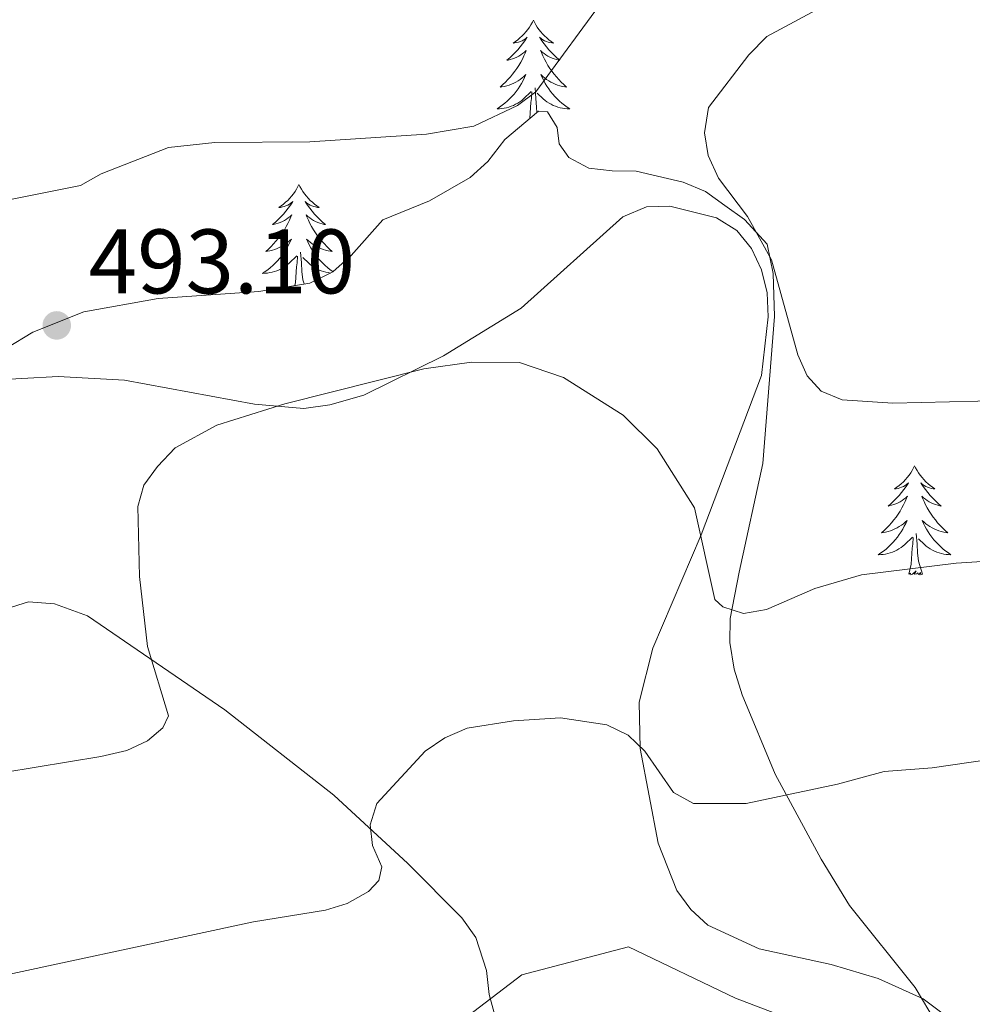
# Model space of a CAD drawing. Units: metres. Extents: x 586473 to 590965, y 707963 to 710990.
# Drawn here: x 587853 to 587958, y 709842 to 709950 of the extents above; entities that cross this region are included whole.
import ezdxf

# ---------------------------------------------------------------- set-up
doc = ezdxf.new("R2010")
doc.units = ezdxf.units.M
doc.header["$MEASUREMENT"] = 0
for name, color, linetype, lineweight in [('Carátula', 7, 'Continuous', 0), ('Elementos auxiliares', 7, 'Continuous', 0), ('Entidades rústicas y varios', 7, 'Continuous', 0), ('Relieve y altimetría', 7, 'Continuous', 0), ('Textos de rotulación', 7, 'Continuous', 0)]:
    doc.layers.add(name, color=color, linetype=linetype, lineweight=lineweight)
doc.styles.add('Style-arial', font='arial.shx', dxfattribs={"bigfont": 'arialbig.shx'})

# ---------------------------------------------------------------- blocks, each defined once
blk = doc.blocks.new('5PATER_1')
at = {"layer": 'Relieve y altimetría', "linetype": 'Continuous', "lineweight": 0}
h = blk.add_hatch(color=250, dxfattribs=at)
edge = h.paths.add_edge_path()
edge.add_ellipse((0, 0), major_axis=(-1.1, -1.11), ratio=0.999422, start_angle=0, end_angle=360)

msp = doc.modelspace()

# ---------------------------------------------------------------- linework, layer by layer
at = {"layer": 'Carátula', "color": 7, "linetype": 'Continuous', "lineweight": 0}
msp.add_3dface([(586510.562, 707963.453), (590965.191, 708020.501), (590927.158, 710990.269), (586472.53, 710933.221)], dxfattribs=at)
at = {"layer": 'Elementos auxiliares', "color": 250, "linetype": 'Continuous', "lineweight": 0}
msp.add_3dface([(587379.12, 708368.64), (587350.08, 710681.88), (590771.45, 710725.71), (590801.62, 708412.47)], dxfattribs=at)
at = {"layer": 'Entidades rústicas y varios', "color": 92, "linetype": 'Continuous', "lineweight": 0, "flags": 128}
for points in [[(587909.591, 709949.987), (587909.48, 709949.768), (587909.325, 709949.493), (587909.157, 709949.227), (587908.975, 709948.97), (587908.781, 709948.722), (587908.574, 709948.484), (587908.355, 709948.258), (587908.125, 709948.042), (587907.885, 709947.839), (587907.634, 709947.648), (587907.374, 709947.47), (587907.573, 709947.493), (587907.776, 709947.531), (587907.975, 709947.586), (587908.17, 709947.655), (587908.359, 709947.74), (587908.54, 709947.839), (587908.714, 709947.951), (587908.919, 709948.142), (587908.878, 709948.077), (587908.648, 709947.732), (587908.405, 709947.396), (587908.149, 709947.07), (587907.881, 709946.754), (587907.601, 709946.449), (587907.309, 709946.155), (587907.006, 709945.872), (587906.693, 709945.601), (587906.817, 709945.624), (587907.063, 709945.682), (587907.305, 709945.755), (587907.541, 709945.843), (587907.772, 709945.946), (587907.995, 709946.064), (587908.211, 709946.195), (587908.418, 709946.34), (587908.615, 709946.497), (587908.802, 709946.667), (587908.714, 709946.445), (587908.558, 709946.084), (587908.387, 709945.73), (587908.202, 709945.383), (587908.002, 709945.043), (587907.79, 709944.712), (587907.563, 709944.39), (587907.324, 709944.078), (587907.073, 709943.775), (587906.809, 709943.483), (587906.534, 709943.202), (587906.247, 709942.932), (587905.95, 709942.674), (587906.146, 709942.699), (587906.413, 709942.746), (587906.676, 709942.809), (587906.935, 709942.888), (587907.19, 709942.982), (587907.438, 709943.09), (587907.679, 709943.213), (587907.913, 709943.351), (587908.138, 709943.501), (587908.354, 709943.665), (587908.56, 709943.841), (587908.755, 709944.029), (587908.614, 709943.702), (587908.459, 709943.381), (587908.29, 709943.067), (587908.107, 709942.762), (587907.91, 709942.465), (587907.7, 709942.177), (587907.477, 709941.899), (587907.242, 709941.631), (587906.996, 709941.373), (587906.738, 709941.128), (587906.469, 709940.894), (587906.19, 709940.672), (587905.901, 709940.463), (587905.611, 709940.272), (587905.876, 709940.281), (587906.139, 709940.306), (587906.401, 709940.347), (587906.66, 709940.404), (587906.915, 709940.476), (587907.165, 709940.563), (587907.409, 709940.666), (587907.647, 709940.782), (587907.877, 709940.913), (587908.099, 709941.058), (587908.312, 709941.216), (587908.515, 709941.386), (587909.363, 709942.185)], [(587909.591, 709949.987), (587909.702, 709949.768), (587909.857, 709949.493), (587910.025, 709949.227), (587910.207, 709948.97), (587910.401, 709948.722), (587910.608, 709948.484), (587910.827, 709948.258), (587911.057, 709948.042), (587911.297, 709947.839), (587911.548, 709947.648), (587911.808, 709947.47), (587911.609, 709947.493), (587911.406, 709947.531), (587911.207, 709947.586), (587911.012, 709947.655), (587910.823, 709947.74), (587910.642, 709947.839), (587910.468, 709947.951), (587910.263, 709948.142), (587910.304, 709948.077), (587910.534, 709947.732), (587910.777, 709947.396), (587911.033, 709947.07), (587911.301, 709946.754), (587911.581, 709946.449), (587911.873, 709946.155), (587912.176, 709945.872), (587912.489, 709945.601), (587912.365, 709945.624), (587912.119, 709945.682), (587911.877, 709945.755), (587911.641, 709945.843), (587911.41, 709945.946), (587911.187, 709946.064), (587910.971, 709946.195), (587910.764, 709946.34), (587910.567, 709946.497), (587910.38, 709946.667), (587910.468, 709946.445), (587910.624, 709946.084), (587910.795, 709945.73), (587910.98, 709945.383), (587911.18, 709945.043), (587911.392, 709944.712), (587911.619, 709944.39), (587911.858, 709944.078), (587912.109, 709943.775), (587912.373, 709943.483), (587912.648, 709943.202), (587912.935, 709942.932), (587913.232, 709942.674), (587913.036, 709942.699), (587912.769, 709942.746), (587912.506, 709942.809), (587912.247, 709942.888), (587911.992, 709942.982), (587911.744, 709943.09), (587911.503, 709943.213), (587911.269, 709943.351), (587911.044, 709943.501), (587910.828, 709943.665), (587910.622, 709943.841), (587910.427, 709944.029), (587910.568, 709943.702), (587910.723, 709943.381), (587910.892, 709943.067), (587911.075, 709942.762), (587911.272, 709942.465), (587911.482, 709942.177), (587911.705, 709941.899), (587911.94, 709941.631), (587912.186, 709941.373), (587912.444, 709941.128), (587912.713, 709940.894), (587912.992, 709940.672), (587913.281, 709940.463), (587913.571, 709940.272), (587913.306, 709940.281), (587913.043, 709940.306), (587912.781, 709940.347), (587912.522, 709940.404), (587912.267, 709940.476), (587912.017, 709940.563), (587911.773, 709940.666), (587911.535, 709940.782), (587911.305, 709940.913), (587911.083, 709941.058), (587910.87, 709941.216), (587910.667, 709941.386), (587910.009, 709942.006)], [(587909.982, 709939.886), (587909.922, 709940.48), (587909.876, 709941.429), (587909.774, 709942.593)], [(587909.214, 709939.24), (587909.217, 709939.254), (587909.33, 709940.996), (587909.378, 709941.429), (587909.441, 709942.152)], [(587883.933, 709932.001), (587883.822, 709931.782), (587883.667, 709931.507), (587883.499, 709931.241), (587883.317, 709930.984), (587883.123, 709930.736), (587882.916, 709930.498), (587882.697, 709930.272), (587882.467, 709930.056), (587882.227, 709929.853), (587881.976, 709929.662), (587881.716, 709929.484), (587881.915, 709929.507), (587882.118, 709929.545), (587882.317, 709929.6), (587882.512, 709929.669), (587882.701, 709929.754), (587882.882, 709929.853), (587883.056, 709929.965), (587883.261, 709930.156), (587883.22, 709930.091), (587882.99, 709929.746), (587882.747, 709929.41), (587882.491, 709929.084), (587882.223, 709928.768), (587881.943, 709928.463), (587881.651, 709928.169), (587881.348, 709927.886), (587881.035, 709927.615), (587881.159, 709927.638), (587881.405, 709927.696), (587881.647, 709927.769), (587881.883, 709927.857), (587882.114, 709927.96), (587882.337, 709928.078), (587882.553, 709928.209), (587882.76, 709928.354), (587882.957, 709928.511), (587883.144, 709928.681), (587883.056, 709928.459), (587882.9, 709928.098), (587882.729, 709927.744), (587882.544, 709927.397), (587882.344, 709927.057), (587882.132, 709926.726), (587881.905, 709926.404), (587881.666, 709926.092), (587881.415, 709925.789), (587881.151, 709925.497), (587880.876, 709925.216), (587880.589, 709924.946), (587880.292, 709924.688), (587880.488, 709924.713), (587880.755, 709924.76), (587881.018, 709924.823), (587881.277, 709924.902), (587881.532, 709924.996), (587881.78, 709925.104), (587882.021, 709925.227), (587882.255, 709925.365), (587882.48, 709925.515), (587882.696, 709925.679), (587882.902, 709925.855), (587883.097, 709926.043), (587882.956, 709925.716), (587882.801, 709925.395), (587882.632, 709925.081), (587882.449, 709924.776), (587882.252, 709924.479), (587882.042, 709924.191), (587881.819, 709923.913), (587881.584, 709923.645), (587881.338, 709923.387), (587881.08, 709923.142), (587880.811, 709922.908), (587880.532, 709922.686), (587880.243, 709922.477), (587879.953, 709922.286), (587880.218, 709922.295), (587880.481, 709922.32), (587880.743, 709922.361), (587881.002, 709922.418), (587881.257, 709922.49), (587881.507, 709922.577), (587881.751, 709922.68), (587881.989, 709922.796), (587882.219, 709922.927), (587882.441, 709923.072), (587882.654, 709923.23), (587882.857, 709923.4), (587883.705, 709924.199)], [(587883.933, 709932.001), (587884.044, 709931.782), (587884.199, 709931.507), (587884.367, 709931.241), (587884.549, 709930.984), (587884.743, 709930.736), (587884.95, 709930.498), (587885.169, 709930.272), (587885.399, 709930.056), (587885.639, 709929.853), (587885.89, 709929.662), (587886.15, 709929.484), (587885.951, 709929.507), (587885.748, 709929.545), (587885.549, 709929.6), (587885.354, 709929.669), (587885.165, 709929.754), (587884.984, 709929.853), (587884.81, 709929.965), (587884.605, 709930.156), (587884.646, 709930.091), (587884.876, 709929.746), (587885.119, 709929.41), (587885.375, 709929.084), (587885.643, 709928.768), (587885.923, 709928.463), (587886.215, 709928.169), (587886.518, 709927.886), (587886.831, 709927.615), (587886.707, 709927.638), (587886.461, 709927.696), (587886.219, 709927.769), (587885.983, 709927.857), (587885.752, 709927.96), (587885.529, 709928.078), (587885.313, 709928.209), (587885.106, 709928.354), (587884.909, 709928.511), (587884.722, 709928.681), (587884.81, 709928.459), (587884.966, 709928.098), (587885.137, 709927.744), (587885.322, 709927.397), (587885.522, 709927.057), (587885.734, 709926.726), (587885.961, 709926.404), (587886.2, 709926.092), (587886.451, 709925.789), (587886.715, 709925.497), (587886.99, 709925.216), (587887.277, 709924.946), (587887.574, 709924.688), (587887.378, 709924.713), (587887.111, 709924.76), (587886.848, 709924.823), (587886.589, 709924.902), (587886.334, 709924.996), (587886.086, 709925.104), (587885.845, 709925.227), (587885.611, 709925.365), (587885.386, 709925.515), (587885.17, 709925.679), (587884.964, 709925.855), (587884.769, 709926.043), (587884.91, 709925.716), (587885.065, 709925.395), (587885.234, 709925.081), (587885.417, 709924.776), (587885.614, 709924.479), (587885.824, 709924.191), (587886.047, 709923.913), (587886.282, 709923.645), (587886.528, 709923.387), (587886.786, 709923.142), (587887.055, 709922.908), (587887.334, 709922.686), (587887.623, 709922.477), (587887.652, 709922.458)], [(587884.494, 709921.123), (587884.355, 709921.59), (587884.264, 709922.494), (587884.218, 709923.443), (587884.116, 709924.607)], [(587883.491, 709920.956), (587883.559, 709921.268), (587883.672, 709923.01), (587883.72, 709923.443), (587883.783, 709924.166)], [(587887.374, 709922.322), (587887.123, 709922.361), (587886.864, 709922.418), (587886.609, 709922.49), (587886.359, 709922.577), (587886.115, 709922.68), (587885.877, 709922.796), (587885.647, 709922.927), (587885.425, 709923.072), (587885.212, 709923.23), (587885.009, 709923.4), (587884.351, 709924.02)], [(587951.33, 709901.214), (587951.219, 709900.995), (587951.064, 709900.72), (587950.896, 709900.454), (587950.714, 709900.197), (587950.52, 709899.949), (587950.313, 709899.711), (587950.094, 709899.485), (587949.864, 709899.269), (587949.624, 709899.066), (587949.373, 709898.875), (587949.113, 709898.697), (587949.312, 709898.72), (587949.515, 709898.758), (587949.714, 709898.813), (587949.909, 709898.882), (587950.098, 709898.967), (587950.279, 709899.066), (587950.453, 709899.178), (587950.658, 709899.369), (587950.617, 709899.304), (587950.387, 709898.959), (587950.144, 709898.623), (587949.888, 709898.297), (587949.62, 709897.981), (587949.34, 709897.676), (587949.048, 709897.382), (587948.745, 709897.099), (587948.432, 709896.828), (587948.556, 709896.851), (587948.802, 709896.909), (587949.044, 709896.982), (587949.28, 709897.07), (587949.511, 709897.173), (587949.734, 709897.291), (587949.95, 709897.422), (587950.157, 709897.567), (587950.354, 709897.724), (587950.541, 709897.894), (587950.453, 709897.672), (587950.297, 709897.311), (587950.126, 709896.957), (587949.941, 709896.61), (587949.741, 709896.27), (587949.529, 709895.939), (587949.302, 709895.617), (587949.063, 709895.305), (587948.812, 709895.002), (587948.548, 709894.71), (587948.273, 709894.429), (587947.986, 709894.159), (587947.689, 709893.901), (587947.885, 709893.926), (587948.152, 709893.973), (587948.415, 709894.036), (587948.674, 709894.115), (587948.929, 709894.209), (587949.177, 709894.317), (587949.418, 709894.44), (587949.652, 709894.578), (587949.877, 709894.728), (587950.093, 709894.892), (587950.299, 709895.068), (587950.494, 709895.256), (587950.353, 709894.929), (587950.198, 709894.608), (587950.029, 709894.294), (587949.846, 709893.989), (587949.649, 709893.692), (587949.439, 709893.404), (587949.216, 709893.126), (587948.981, 709892.858), (587948.735, 709892.6), (587948.477, 709892.355), (587948.208, 709892.121), (587947.929, 709891.899), (587947.64, 709891.69), (587947.35, 709891.499), (587947.615, 709891.508), (587947.878, 709891.533), (587948.14, 709891.574), (587948.399, 709891.631), (587948.654, 709891.703), (587948.904, 709891.79), (587949.148, 709891.893), (587949.386, 709892.009), (587949.616, 709892.14), (587949.838, 709892.285), (587950.051, 709892.443), (587950.254, 709892.613), (587951.102, 709893.412)], [(587951.33, 709901.214), (587951.441, 709900.995), (587951.596, 709900.72), (587951.764, 709900.454), (587951.946, 709900.197), (587952.14, 709899.949), (587952.347, 709899.711), (587952.566, 709899.485), (587952.796, 709899.269), (587953.036, 709899.066), (587953.287, 709898.875), (587953.547, 709898.697), (587953.348, 709898.72), (587953.145, 709898.758), (587952.946, 709898.813), (587952.751, 709898.882), (587952.562, 709898.967), (587952.381, 709899.066), (587952.207, 709899.178), (587952.002, 709899.369), (587952.043, 709899.304), (587952.273, 709898.959), (587952.516, 709898.623), (587952.772, 709898.297), (587953.04, 709897.981), (587953.32, 709897.676), (587953.612, 709897.382), (587953.915, 709897.099), (587954.228, 709896.828), (587954.104, 709896.851), (587953.858, 709896.909), (587953.616, 709896.982), (587953.38, 709897.07), (587953.149, 709897.173), (587952.926, 709897.291), (587952.71, 709897.422), (587952.503, 709897.567), (587952.306, 709897.724), (587952.119, 709897.894), (587952.207, 709897.672), (587952.363, 709897.311), (587952.534, 709896.957), (587952.719, 709896.61), (587952.919, 709896.27), (587953.131, 709895.939), (587953.358, 709895.617), (587953.597, 709895.305), (587953.848, 709895.002), (587954.112, 709894.71), (587954.387, 709894.429), (587954.674, 709894.159), (587954.971, 709893.901), (587954.775, 709893.926), (587954.508, 709893.973), (587954.245, 709894.036), (587953.986, 709894.115), (587953.731, 709894.209), (587953.483, 709894.317), (587953.242, 709894.44), (587953.008, 709894.578), (587952.783, 709894.728), (587952.567, 709894.892), (587952.361, 709895.068), (587952.166, 709895.256), (587952.307, 709894.929), (587952.462, 709894.608), (587952.631, 709894.294), (587952.814, 709893.989), (587953.011, 709893.692), (587953.221, 709893.404), (587953.444, 709893.126), (587953.679, 709892.858), (587953.925, 709892.6), (587954.183, 709892.355), (587954.452, 709892.121), (587954.731, 709891.899), (587955.02, 709891.69), (587955.31, 709891.499), (587955.045, 709891.508), (587954.782, 709891.533), (587954.52, 709891.574), (587954.261, 709891.631), (587954.006, 709891.703), (587953.756, 709891.79), (587953.512, 709891.893), (587953.274, 709892.009), (587953.044, 709892.14), (587952.822, 709892.285), (587952.609, 709892.443), (587952.406, 709892.613), (587951.748, 709893.233)], [(587950.711, 709889.363), (587950.956, 709890.481), (587951.069, 709892.223), (587951.117, 709892.656), (587951.18, 709893.379)], [(587952.181, 709889.363), (587951.752, 709890.803), (587951.661, 709891.707), (587951.615, 709892.656), (587951.513, 709893.82)], [(587952.181, 709889.363), (587952.007, 709889.295), (587951.988, 709889.534), (587951.798, 709889.312), (587951.677, 709889.515), (587951.556, 709889.407), (587951.286, 709889.353), (587951.482, 709889.746), (587951.097, 709889.366), (587950.909, 709889.312), (587950.868, 709889.474), (587950.711, 709889.363)]]:
    msp.add_lwpolyline(points, dxfattribs=at)
at = {"layer": 'Entidades rústicas y varios', "color": 92, "linetype": 'Continuous', "lineweight": 0, "ltscale": 0.5}
msp.add_polyline3d([(587955.984, 709836.425, 485.009), (587951.392, 709844.131, 485.626), (587944.21, 709853.133, 486.782), (587941.1, 709858.192, 487.245), (587936.067, 709867.501, 489.326), (587932.445, 709876.167, 491.947), (587931.574, 709878.99, 492.333), (587931.085, 709881.904, 492.795), (587931.147, 709884.529, 493.566), (587932.126, 709889.577, 494.183), (587934.715, 709901.469, 496.264), (587935.998, 709917.558, 495.956), (587935.832, 709922.258, 496.187), (587935.179, 709925.474, 496.341), (587932.693, 709928.163, 496.495), (587930.556, 709929.708, 496.572), (587928.419, 709931.252, 495.956), (587925.993, 709932.246, 495.493), (587920.859, 709933.454, 494.799), (587918.235, 709933.515, 494.491), (587915.679, 709933.811, 493.797), (587913.478, 709934.967, 493.643), (587912.422, 709936.473, 493.72), (587912.206, 709938.239, 494.568), (587911.142, 709939.976, 495.416), (587910.138, 709940.018, 495.647), (587906.465, 709936.926, 496.488), (587904.614, 709934.539, 496.95), (587902.685, 709932.768, 497.027), (587898.214, 709930.229, 497.104), (587893.125, 709928.153, 497.181), (587889.654, 709924.225, 497.181), (587887.649, 709922.455, 497.181), (587885.105, 709921.224, 497.258), (587879.555, 709920.304, 497.258), (587868.535, 709919.543, 497.335), (587860.365, 709918.086, 497.335), (587854.814, 709915.856, 497.258), (587843.248, 709908.853, 496.796)], dxfattribs=at)
at = {"layer": 'Entidades rústicas y varios', "color": 92, "linetype": 'Continuous', "lineweight": 0}
for points in [[(587849.569, 709910.543, 493.482), (587857.584, 709910.998, 493.482), (587864.828, 709910.607, 493.02), (587879.082, 709907.974, 490.939), (587884.476, 709907.507, 490.939), (587887.328, 709907.89, 490.939), (587891.028, 709908.966, 490.939), (587899.74, 709913.274, 490.785), (587908.247, 709918.493, 491.67), (587919.389, 709928.451, 494.137), (587921.973, 709929.545, 494.368), (587924.515, 709929.634, 494.522), (587929.651, 709928.35, 494.368), (587931.86, 709926.963, 494.214), (587933.471, 709925.014, 494.214), (587934.557, 709922.661, 494.214), (587935.186, 709920.138, 494.06), (587935.278, 709917.519, 493.983), (587934.579, 709911.092, 493.135), (587927.944, 709893.657, 490.668), (587922.672, 709881.284, 487.431), (587921.184, 709875.37, 486.351), (587921.286, 709870.282, 485.118), (587923.271, 709859.939, 483.576), (587925.305, 709854.766, 482.343), (587926.844, 709852.661, 482.266), (587928.679, 709850.951, 482.035), (587934.323, 709848.374, 481.726), (587942.175, 709846.645, 481.032), (587947.319, 709845.13, 481.032), (587952.256, 709842.913, 481.109), (587954.317, 709841.365, 481.264)], [(587908.068, 709831.193, 478.609), (587904.765, 709843.372, 482.462), (587904.459, 709845.993, 483.001), (587903.306, 709849.616, 483.464), (587901.767, 709851.775, 483.772), (587895.838, 709857.714, 485.005), (587887.753, 709865.196, 487.086), (587875.816, 709874.531, 489.783), (587860.798, 709884.794, 492.095), (587857.177, 709886.107, 492.326), (587854.326, 709886.341, 492.48), (587849.392, 709884.804, 492.634)]]:
    msp.add_polyline3d(points, dxfattribs=at)
at = {"layer": 'Relieve y altimetría', "color": 30, "linetype": 'Continuous', "lineweight": 0, "flags": 128}
for points, elevation in [([(587849.961, 709929.877), (587860.013, 709931.9), (587862.29, 709933.159), (587869.634, 709936.06), (587874.739, 709936.606), (587885.116, 709936.687), (587897.89, 709937.511), (587903.073, 709938.388), (587907.853, 709940.642), (587909.851, 709942.148), (587917.642, 709952.756), (587921.475, 709956.753), (587923.353, 709958.404), (587928.119, 709961.697), (587930.432, 709962.643), (587938.093, 709963.916), (587961.365, 709965.887), (587997.591, 709970.976), (588004.867, 709973.009), (588009.543, 709975.055), (588022.593, 709984.317)], 490), ([(587967.562, 709908.51), (587948.935, 709908.076), (587943.386, 709908.43), (587941.082, 709909.38), (587939.574, 709911.086), (587938.553, 709913.369), (587935.667, 709923.758), (587933.023, 709928.5), (587929.859, 709932.694), (587928.733, 709935.176), (587928.324, 709937.648), (587928.78, 709940.422), (587933.185, 709946.203), (587935.167, 709948.209), (587942.09, 709951.936)], 495), ([(587971.749, 709891.577), (587955.873, 709890.558), (587945.51, 709889.302), (587940.391, 709887.815), (587935.097, 709885.509), (587932.593, 709885.08), (587930.351, 709885.791), (587929.462, 709886.616), (587927.237, 709896.63), (587923.157, 709903.083), (587919.429, 709906.758), (587912.88, 709910.896), (587908.057, 709912.533), (587902.82, 709912.571), (587897.606, 709911.842), (587882.373, 709908.007), (587874.958, 709905.674), (587870.373, 709903.191), (587868.446, 709901.154), (587866.958, 709899.114), (587866.292, 709896.781), (587866.476, 709889.128), (587867.335, 709881.462), (587869.642, 709873.882), (587869.024, 709872.555), (587867.352, 709871.133), (587865.087, 709870.068), (587862.236, 709869.402), (587851.64, 709867.665)], 490), ([(587963.529, 709869.686), (587953.236, 709868.164), (587948.005, 709867.784), (587942.901, 709866.392), (587932.873, 709864.266), (587927.11, 709864.259), (587924.925, 709865.479), (587921.789, 709870.013), (587919.954, 709871.771), (587917.645, 709872.884), (587912.576, 709873.636), (587907.403, 709873.338), (587902.346, 709872.503), (587899.908, 709871.475), (587897.738, 709869.987), (587892.471, 709864.261), (587891.736, 709861.937), (587892, 709859.691), (587892.995, 709857.342), (587892.679, 709855.834), (587891.552, 709854.663), (587889.22, 709853.321), (587886.827, 709852.592), (587878.953, 709851.341), (587845.62, 709844.192)], 485), ([(587938.33, 709840.446), (587931.718, 709842.986), (587920.02, 709848.576), (587908.321, 709845.527), (587899.675, 709838.921)], 480)]:
    msp.add_lwpolyline(points, dxfattribs=dict(at, elevation=elevation))

# ---------------------------------------------------------------- block references
at = {"layer": 'Relieve y altimetría', "color": 250, "linetype": 'Continuous', "lineweight": 0}
msp.add_blockref('5PATER_1', (587857.419, 709916.589, 493.099), dxfattribs=at)

# ---------------------------------------------------------------- texts
at = {"layer": 'Textos de rotulación', "color": 250, "linetype": 'Continuous', "lineweight": 0, "style": 'Style-arial'}
msp.add_text('493.10', height=7, dxfattribs=at).set_placement((587860.919, 709920.089, 493.099))

doc.saveas('drawing.dxf')
